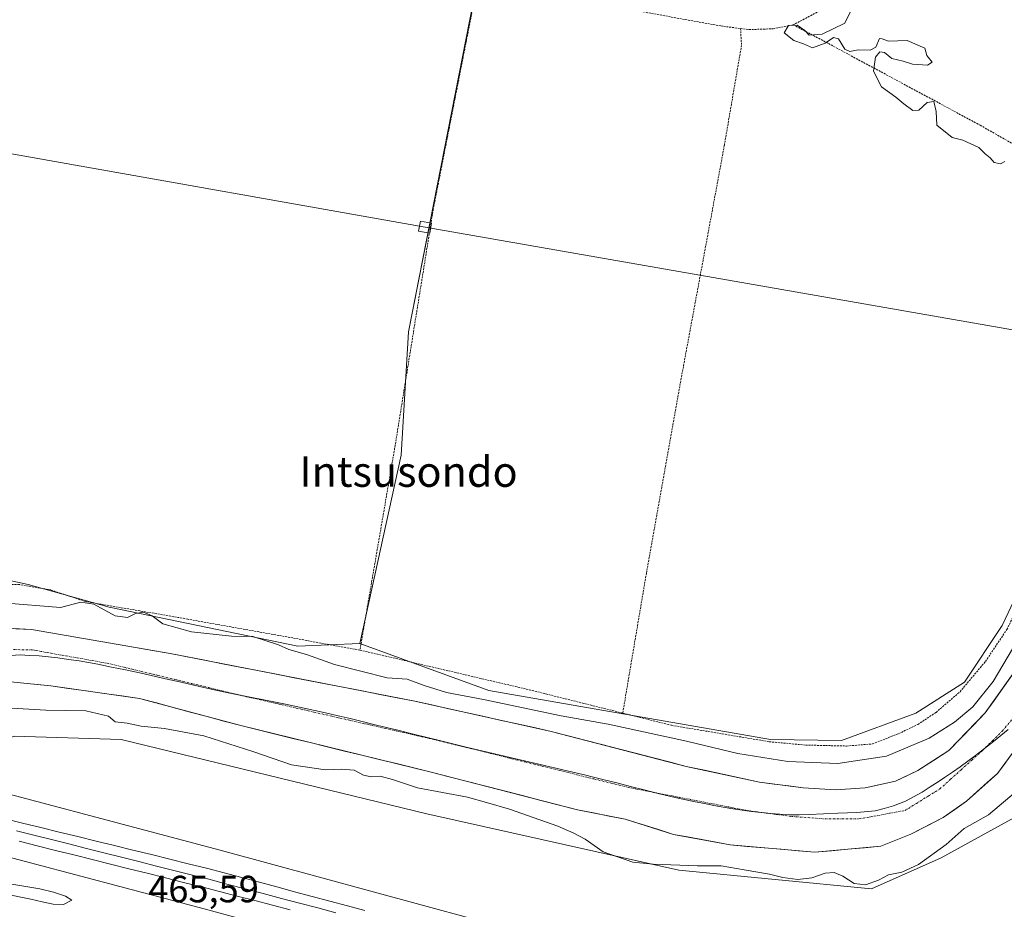
# Model space of a CAD drawing. Units: metres. Extents: x 579890 to 583320, y 4752031 to 4754384.
# Drawn here: x 582512 to 582771, y 4752768 to 4753002 of the extents above; entities that cross this region are included whole.
import ezdxf
from ezdxf.enums import TextEntityAlignment as Align

# ---------------------------------------------------------------- set-up
doc = ezdxf.new("R2010")
doc.units = ezdxf.units.M
doc.header["$MEASUREMENT"] = 0
doc.linetypes.add('TRAZO_Y_PUNTO', pattern=[1, 0.5, -0.25, 0, -0.25])
doc.linetypes.add('TRAZOS', pattern=[0.75, 0.5, -0.25])
for name, color, linetype, lineweight in [('Alambrada', 19, 'TRAZOS', 0), ('Arbolado forestal CxS', 92, 'Continuous', 0), ('Corriente natural Cxs', 5, 'Continuous', 13), ('Corriente natural eje', 5, 'TRAZO_Y_PUNTO', 0), ('Corriente natural superficial', 5, 'Continuous', 13), ('Cultivos herbáceos CxS', 92, 'Continuous', 0), ('Curva de nivel normal', 36, 'Continuous', 0), ('Ferrocarril', 144, 'Continuous', 13), ('Layer 0', 7, 'Continuous', 0), ('Municipio', 9, 'Continuous', 13), ('Municipio CxS', 142, 'Continuous', 0), ('Núcleo urbano CxS', 19, 'Continuous', 0), ('Prado CxS', 92, 'Continuous', 0), ('Rótulo de punto de cota en terreno', 19, 'Continuous', 0), ('Suelo desnudo CxS', 43, 'Continuous', 0), ('Tendido', 6, 'Continuous', 0), ('Texto cartográfico', 19, 'Continuous', 0), ('Torre de tendido Cxs', 19, 'Continuous', 0)]:
    doc.layers.add(name, color=color, linetype=linetype, lineweight=lineweight)
doc.styles.add('Arial', font='txt', dxfattribs={"height": 0.2})

# ---------------------------------------------------------------- blocks, each defined once
blk = doc.blocks.new('*U150')
at = {"layer": 'Prado CxS', "color": 92, "linetype": 'Continuous', "lineweight": 0}
blk.add_polyline3d([(582633.5935, 4753016.8807, 465.4545), (582614.5519, 4752920.1851, 465.3756), (582612.6871, 4752887.7357, 465.1853), (582601.8015, 4752838.0725, 466.978), (582585.4737, 4752837.3919, 464.1648), (582535.7417, 4752847.6597, 464.4187), (582514.4459, 4752853.6051, 465.4134), (582491.8471, 4752858.4991, 465.5277)], dxfattribs=at)
blk = doc.blocks.new('*U153')
at = {"layer": 'Núcleo urbano CxS', "color": 19, "linetype": 'Continuous', "lineweight": 0}
blk.add_polyline3d([(582486.85, 4752804.3, 466.75), (582564.96, 4752783.62, 468.13), (582685.01, 4752750.93, 468.32), (582772.13, 4752728.27, 468.41), (582779.45, 4752726.37, 468.52), (582816.89, 4752716.63, 469.86), (582818.78, 4752716.13, 470.12), (582850.92, 4752707.72, 469.06), (583004.31, 4752666.62, 470.41), (583191.59, 4752616.93, 472.73), (583191.63, 4752617.02, 472.71), (583194.85, 4752616.06, 472.62), (583230.77, 4752606.53, 472.76), (583291.67, 4752590.95, 472.36), (583311.99, 4752585.96, 472.28), (583312.15, 4752572.75, 473.18), (583312.15, 4752572.75, 473.18), (583291.57, 4752578.32, 473.39), (583022.89, 4752647.37, 471.83), (582766.68, 4752713.16, 467.54), (582680.94, 4752735.45, 466.62), (582680.85, 4752735.48, 466.63), (582560.78, 4752768.17, 466.58), (582482.43, 4752788.92, 464.56)], dxfattribs=at)
blk = doc.blocks.new('*U154')
at = {"layer": 'Prado CxS', "color": 92, "linetype": 'Continuous', "lineweight": 0}
for points in [[(583002.84, 4752687.04, 471.74), (582978.93, 4752708.21, 469.02), (582957.16, 4752732.7, 467.8), (582896.62, 4752834.73, 466.05), (582889.75, 4752836.94, 465.91), (582877.58, 4752840.85, 465.88), (582861.2, 4752836.6, 466.3), (582850.37, 4752824.53, 466.86), (582828.6, 4752780.99, 466.34), (582790.84, 4752743.18, 466.08), (582784.58, 4752731.68, 467.16), (582779.45, 4752726.37, 468.52), (582772.13, 4752728.27, 468.41), (582685.01, 4752750.93, 468.32), (582564.96, 4752783.62, 468.13), (582486.85, 4752804.3, 466.75)], [(582510.75, 4752813.66, 467.23), (582538.88, 4752812.78, 466.41), (582619.43, 4752793.18, 465.84), (582685.79, 4752778.33, 465.91), (582736.51, 4752773.44, 465.28), (582754.88, 4752781.6, 465.14), (582775.97, 4752793.17, 465.46), (582792.69, 4752822.64, 465.37), (582823.31, 4752883.29, 465.27), (582846.56, 4752914, 465.34), (582866.79, 4752926.26, 465.05), (582899.07, 4752941.17, 464.84), (582936.22, 4752980.91, 464.9), (583016.98, 4753121.46, 466.11), (583060.32, 4753192.75, 464.22), (583082.06, 4753263.41, 464.21), (583092.94, 4753319.12, 464.57)]]:
    blk.add_polyline3d(points, dxfattribs=at)
blk = doc.blocks.new('*U163')
at = {"layer": 'Arbolado forestal CxS', "color": 92, "linetype": 'Continuous', "lineweight": 0}
for points in [[(582491.8471, 4752858.4991, 465.5277), (582514.4459, 4752853.6051, 465.4134), (582535.7417, 4752847.6597, 464.4187), (582585.4737, 4752837.3919, 464.1648), (582601.8015, 4752838.0725, 466.978), (582635.7309, 4752825.6457, 464.8662), (582709.9417, 4752812.8001, 465.6178), (582728.5967, 4752812.5283, 466.1017), (582748.2337, 4752819.6961, 465.6248), (582761.0025, 4752827.8639, 465.6169), (582770.9131, 4752842.7793, 465.4514), (582790.2607, 4752883.6285, 464.9962), (582803.9881, 4752912.9869, 463.8677), (582817.7695, 4752935.9915, 463.7184), (582836.7127, 4752950.1439, 462.3418), (582868.9827, 4752966.3217, 461.8026), (582878.4479, 4752974.0337, 462.6533), (582945.0593, 4753061.0673, 464.5944), (582977.9049, 4753109.8681, 463.1837), (582987.1173, 4753121.1879, 463.0716), (583002.0909, 4753153.2103, 463.9434)], [(582775.7601, 4752832.8901, 462.2346), (582766.4801, 4752819.7701, 461.9779), (582756.8801, 4752809.8501, 461.9548), (582748.7601, 4752804.5801, 461.8813), (582742.8801, 4752801.7801, 462.1563), (582734.8401, 4752800.0201, 461.8987), (582727.1601, 4752799.5401, 461.9887), (582727.1601, 4752799.5401, 461.9887), (582718.5601, 4752800.0201, 461.9663), (582707.0401, 4752801.5401, 461.7532), (582687.6801, 4752805.7001, 461.8515), (582652.1601, 4752814.9001, 462.1542), (582616.2195, 4752822.8699, 462.6481), (582551.7789, 4752835.4371, 462.0921), (582515.2663, 4752841.7872, 462.009), (582496.4809, 4752842.5809, 462.106)], [(582509.7601, 4752827.9401, 463.9923), (582520.3601, 4752826.9001, 463.8959), (582543.7601, 4752823.6201, 463.9453), (582570.4401, 4752816.4201, 463.6873), (582620.5201, 4752804.1801, 464.1865), (582659.0801, 4752794.2601, 462.3993), (582671.6401, 4752791.7801, 462.1605), (582684.3601, 4752787.7801, 462.0703), (582699.3201, 4752784.9801, 463.6414), (582721.6401, 4752783.0601, 463.5731), (582739.0001, 4752784.6601, 463.5822), (582746.9201, 4752787.8601, 463.4375), (582755.4001, 4752792.1801, 464.4141), (582761.5601, 4752796.4901, 463.9716), (582769.6801, 4752803.8501, 464.0019), (582776.4801, 4752813.0501, 462.7651)], [(583092.9365, 4753319.1173, 464.5692), (583082.0645, 4753263.4073, 464.208), (583060.3221, 4753192.7495, 464.2173), (583016.9833, 4753121.4553, 466.1132), (582936.2179, 4752980.9077, 464.8953), (582899.0671, 4752941.1699, 464.8444), (582866.7861, 4752926.2625, 465.0498), (582846.5559, 4752914.0049, 465.3439), (582823.3085, 4752883.2899, 465.2742), (582792.6923, 4752822.6363, 465.3659), (582775.9693, 4752793.1659, 465.4565), (582754.8791, 4752781.6013, 465.1435), (582736.5089, 4752773.4371, 465.2805), (582736.5089, 4752773.4371, 465.2805), (582685.7947, 4752778.3267, 465.9085), (582619.4333, 4752793.1849, 465.8412), (582538.8809, 4752812.7811, 466.4062), (582510.7483, 4752813.6605, 467.2275)]]:
    blk.add_polyline3d(points, dxfattribs=at)

msp = doc.modelspace()

# ---------------------------------------------------------------- linework, layer by layer
at = {"layer": 'Alambrada', "color": 19, "linetype": 'TRAZOS', "lineweight": 0}
for points in [[(582916.39, 4753150.4, 464.48), (582913.15, 4753148, 464.49), (582907.67, 4753142.89, 464.59), (582859.39, 4753104.49, 464.76), (582802.52, 4753062.49, 465.12), (582746.03, 4753020.17, 465.06), (582727.51, 4753007.21, 465.14), (582715.96, 4753001.13, 465.11)], [(582632.87, 4753012.4, 465.48), (582621.12, 4752952.58, 465.43), (582611.07, 4752890.25, 465.43), (582601.8, 4752836.34, 466.66)], [(582632.87, 4753012.4, 465.48), (582696.83, 4753000.81, 465.25), (582702.05, 4753000.14, 465.22)], [(582702.05, 4753000.14, 465.22), (582702.28, 4752995.69, 465.2), (582697.76, 4752969.29, 465.37), (582686.83, 4752910.25, 465.22), (582677.23, 4752856.57, 465.4), (582671, 4752819.72, 465.68)], [(582702.05, 4753000.14, 465.22), (582704.23, 4752999.84, 465.25), (582710.6, 4753000.08, 465.18), (582715.96, 4753001.13, 465.11)], [(582715.96, 4753001.13, 465.11), (582765.15, 4752974.65, 464.62), (582802.64, 4752953.21, 464.35), (582819.19, 4752942.22, 465.55)], [(582671, 4752819.72, 465.68), (582683.92, 4752816.5, 465.37), (582709.63, 4752812.18, 465.13), (582719.19, 4752811.3, 465.34), (582729.95, 4752811.05, 465.57), (582736.76, 4752811.61, 465.71), (582743.71, 4752814.33, 465.76), (582748.71, 4752816.73, 465.59), (582753.51, 4752819.92, 465.73), (582759.83, 4752825.36, 465.83), (582766.55, 4752833.36, 465.8), (582772.16, 4752841.76, 465.51), (582782.23, 4752862, 465.34), (582791.12, 4752882.65, 465.72), (582794.8, 4752892.09, 465.5), (582802.44, 4752913.36, 465.17), (582808.96, 4752927.92, 465.57), (582812.64, 4752934.89, 465.52), (582817.07, 4752940.32, 465.68), (582819.19, 4752942.22, 465.55)], [(582601.8, 4752836.34, 466.66), (582556.44, 4752844.5, 465.94), (582529.47, 4752849.14, 465.04), (582520.39, 4752852.18, 465.42), (582512.07, 4752853.62, 465.49), (582507.51, 4752853.62, 465.44), (582500.96, 4752854.65, 465.5), (582494.55, 4752854.65, 465.44)], [(582601.8, 4752836.34, 466.66), (582647.15, 4752825.69, 466.52), (582671, 4752819.72, 465.68)]]:
    msp.add_polyline3d(points, dxfattribs=at)
at = {"layer": 'Arbolado forestal CxS', "color": 92, "linetype": 'Continuous', "lineweight": 0}
for points in [[(583092.94, 4753319.12, 464.57), (583082.06, 4753263.41, 464.21), (583060.32, 4753192.75, 464.22), (583016.98, 4753121.46, 466.11), (582936.22, 4752980.91, 464.9), (582899.07, 4752941.17, 464.84), (582866.79, 4752926.26, 465.05), (582846.56, 4752914, 465.34), (582823.31, 4752883.29, 465.27), (582792.69, 4752822.64, 465.37), (582775.97, 4752793.17, 465.46), (582754.88, 4752781.6, 465.14), (582736.51, 4752773.44, 465.28), (582685.79, 4752778.33, 465.91), (582619.43, 4752793.18, 465.84), (582538.88, 4752812.78, 466.41), (582510.75, 4752813.66, 467.23), (582487.01, 4752804.87, 466.82), (582486.85, 4752804.3, 466.75)], [(582601.8, 4752838.07, 466.98), (582635.73, 4752825.65, 464.87), (582709.94, 4752812.8, 465.62), (582728.6, 4752812.53, 466.1), (582748.23, 4752819.7, 465.62), (582761, 4752827.86, 465.62), (582770.91, 4752842.78, 465.45), (582790.26, 4752883.63, 465), (582803.99, 4752912.99, 463.87), (582817.77, 4752935.99, 463.72), (582836.71, 4752950.14, 462.34), (582868.98, 4752966.32, 461.8), (582878.45, 4752974.03, 462.65), (582945.06, 4753061.07, 464.59), (582977.9, 4753109.87, 463.18)], [(582491.85, 4752858.5, 465.53), (582514.45, 4752853.61, 465.41), (582535.74, 4752847.66, 464.42), (582585.47, 4752837.39, 464.16), (582601.8, 4752838.07, 466.98)], [(582775.76, 4752832.89, 462.23), (582766.48, 4752819.77, 461.98), (582756.88, 4752809.85, 461.95), (582748.76, 4752804.58, 461.88), (582742.88, 4752801.78, 462.16), (582734.84, 4752800.02, 461.9), (582727.16, 4752799.54, 461.99), (582718.56, 4752800.02, 461.97), (582707.04, 4752801.54, 461.75), (582687.68, 4752805.7, 461.85), (582652.16, 4752814.9, 462.15), (582616.22, 4752822.87, 462.65), (582551.78, 4752835.44, 462.09), (582515.27, 4752841.79, 462.01), (582496.48, 4752842.58, 462.11)], [(582776.48, 4752813.05, 462.77), (582769.68, 4752803.85, 464), (582761.56, 4752796.49, 463.97), (582755.4, 4752792.18, 464.41), (582746.92, 4752787.86, 463.44), (582739, 4752784.66, 463.58), (582721.64, 4752783.06, 463.57), (582699.32, 4752784.98, 463.64), (582684.36, 4752787.78, 462.07), (582671.64, 4752791.78, 462.16), (582659.08, 4752794.26, 462.4), (582620.52, 4752804.18, 464.19), (582570.44, 4752816.42, 463.69), (582543.76, 4752823.62, 463.95), (582520.36, 4752826.9, 463.9), (582509.76, 4752827.94, 463.99)]]:
    msp.add_polyline3d(points, dxfattribs=at)
at = {"layer": 'Corriente natural Cxs', "color": 5, "linetype": 'Continuous', "lineweight": 13}
for points in [[(582510.57, 4752841.99, 462.26), (582515.27, 4752841.79, 462.45), (582519.83, 4752840.99, 462.41), (582524.39, 4752840.2, 462.24), (582528.96, 4752839.41, 462.22), (582533.52, 4752838.61, 462.2), (582538.09, 4752837.82, 462.21), (582542.65, 4752837.02, 462.21), (582547.21, 4752836.23, 462.15), (582551.78, 4752835.44, 462.25), (582556.38, 4752834.54, 462.23), (582560.98, 4752833.64, 462.14), (582565.59, 4752832.74, 462.2), (582570.19, 4752831.85, 462.24), (582574.79, 4752830.95, 462.22), (582579.4, 4752830.05, 462.33), (582584, 4752829.15, 462.44), (582588.6, 4752828.26, 462.37), (582593.2, 4752827.36, 462.29), (582597.81, 4752826.46, 462.28), (582602.41, 4752825.56, 462.48), (582607.01, 4752824.67, 462.58), (582611.62, 4752823.77, 462.46), (582616.22, 4752822.87, 462.41), (582620.71, 4752821.87, 462.68), (582625.2, 4752820.88, 463.06), (582629.7, 4752819.88, 463.23), (582634.19, 4752818.88, 463.08), (582638.68, 4752817.89, 462.94), (582643.17, 4752816.89, 463.02), (582647.67, 4752815.9, 462.94), (582652.16, 4752814.9, 462.5), (582656.6, 4752813.75, 462.74), (582661.04, 4752812.6, 462.52), (582665.48, 4752811.45, 462.3), (582669.92, 4752810.3, 462.09), (582674.36, 4752809.15, 461.88), (582678.8, 4752808, 461.69), (582683.24, 4752806.85, 461.85), (582687.68, 4752805.7, 462.04), (582692.52, 4752804.66, 461.97), (582697.36, 4752803.62, 461.74), (582702.2, 4752802.58, 461.7), (582707.04, 4752801.54, 461.89), (582710.88, 4752801.03, 462.2), (582714.72, 4752800.53, 462.26), (582718.56, 4752800.02, 462.25), (582722.86, 4752799.78, 462.3), (582727.16, 4752799.54, 462.34), (582731, 4752799.78, 462.3), (582734.84, 4752800.02, 462.07), (582738.86, 4752800.9, 462.22), (582742.88, 4752801.78, 462.34), (582745.82, 4752803.18, 462.22), (582748.76, 4752804.58, 462.08), (582752.82, 4752807.22, 461.73), (582756.88, 4752809.85, 462.43), (582760.08, 4752813.16, 462.63), (582763.28, 4752816.46, 462.94), (582766.48, 4752819.77, 462.45), (582768.8, 4752823.05, 463.04), (582771.12, 4752826.33, 462.83), (582773.44, 4752829.61, 462.98)], [(582771.95, 4752806.92, 463), (582769.68, 4752803.85, 463.12), (582766.97, 4752801.4, 462.86), (582764.27, 4752798.94, 462.61), (582761.56, 4752796.49, 462.5), (582758.48, 4752794.34, 462.61), (582755.4, 4752792.18, 462.85), (582751.16, 4752790.02, 462.67), (582746.92, 4752787.86, 462.16), (582742.96, 4752786.26, 462.33), (582739, 4752784.66, 462.26), (582734.66, 4752784.26, 461.94), (582730.32, 4752783.86, 461.84), (582725.98, 4752783.46, 461.74), (582721.64, 4752783.06, 461.5), (582717.18, 4752783.44, 461.47), (582712.71, 4752783.83, 461.56), (582708.25, 4752784.21, 461.96), (582703.78, 4752784.6, 462.2), (582699.32, 4752784.98, 462.25), (582695.58, 4752785.68, 462.17), (582691.84, 4752786.38, 461.98), (582688.1, 4752787.08, 461.93), (582684.36, 4752787.78, 461.88), (582680.12, 4752789.11, 461.78), (582675.88, 4752790.45, 461.76), (582671.64, 4752791.78, 461.79), (582667.45, 4752792.61, 461.77), (582663.27, 4752793.43, 461.7), (582659.08, 4752794.26, 461.78), (582654.26, 4752795.5, 462.08), (582649.44, 4752796.74, 462.23), (582644.62, 4752797.98, 462.2), (582639.8, 4752799.22, 462.56), (582634.98, 4752800.46, 462.83), (582630.16, 4752801.7, 462.79), (582625.34, 4752802.94, 462.86), (582620.52, 4752804.18, 462.54), (582615.97, 4752805.29, 462.56), (582611.41, 4752806.41, 463.26), (582606.86, 4752807.52, 463.42), (582602.31, 4752808.63, 463.34), (582597.76, 4752809.74, 463.09), (582593.2, 4752810.86, 462.88), (582588.65, 4752811.97, 462.4), (582584.1, 4752813.08, 462.14), (582579.55, 4752814.19, 462.27), (582574.99, 4752815.31, 462.57), (582570.44, 4752816.42, 462.84), (582565.99, 4752817.62, 463.29), (582561.55, 4752818.82, 462.74), (582557.1, 4752820.02, 462.3), (582552.65, 4752821.22, 462.87), (582548.21, 4752822.42, 462.59), (582543.76, 4752823.62, 462.43), (582539.08, 4752824.28, 462.61), (582534.4, 4752824.93, 462.69), (582529.72, 4752825.59, 462.85), (582525.04, 4752826.24, 462.84), (582520.36, 4752826.9, 462.85), (582516.83, 4752827.25, 462.87), (582513.29, 4752827.59, 462.55), (582509.76, 4752827.94, 462.35)]]:
    msp.add_polyline3d(points, dxfattribs=at)
at = {"layer": 'Corriente natural eje', "color": 5, "linetype": 'TRAZO_Y_PUNTO', "lineweight": 0}
msp.add_polyline3d([(582510.6, 4752836.47, 462.04), (582515.48, 4752836.39, 462.03), (582519.44, 4752835.69, 462.02), (582523.39, 4752834.98, 462.01), (582527.35, 4752834.28, 462.01), (582531.3, 4752833.57, 461.99), (582535.26, 4752832.87, 461.99), (582539.71, 4752831.8, 461.98), (582544.16, 4752830.73, 461.98), (582548.61, 4752829.66, 461.97), (582553.06, 4752828.59, 461.95), (582557.51, 4752827.51, 461.98), (582561.96, 4752826.44, 462.02), (582566.41, 4752825.37, 462.12), (582570.86, 4752824.3, 462.03), (582575.57, 4752823.22, 461.99), (582580.27, 4752822.15, 461.97), (582584.98, 4752821.07, 461.92), (582589.68, 4752819.99, 461.9), (582594.39, 4752818.92, 461.92), (582599.09, 4752817.84, 462.03), (582603.8, 4752816.77, 462), (582608.5, 4752815.69, 461.89), (582613.21, 4752814.61, 461.95), (582617.91, 4752813.54, 461.92), (582622.62, 4752812.46, 462.02), (582627.15, 4752811.34, 461.98), (582631.69, 4752810.22, 461.93), (582636.22, 4752809.1, 461.88), (582640.76, 4752807.98, 461.78), (582645.29, 4752806.86, 461.69), (582649.83, 4752805.74, 461.62), (582654.36, 4752804.62, 461.57), (582658.9, 4752803.5, 461.52), (582663.43, 4752802.38, 461.52), (582667.97, 4752801.26, 461.5), (582672.5, 4752800.14, 461.5), (582676.97, 4752799.27, 461.5), (582681.44, 4752798.4, 461.58), (582685.91, 4752797.53, 461.69), (582690.37, 4752796.66, 461.73), (582694.84, 4752795.79, 461.74), (582699.31, 4752794.92, 461.72), (582703.78, 4752794.05, 461.68), (582707.66, 4752793.54, 461.62), (582711.54, 4752793.02, 461.54), (582715.42, 4752792.51, 461.48), (582719.82, 4752792.18, 461.65), (582724.21, 4752791.85, 461.74), (582728.72, 4752791.85, 461.66), (582733.22, 4752791.85, 461.57), (582737.25, 4752792.58, 461.64), (582741.28, 4752793.32, 461.86), (582745.31, 4752794.05, 461.98), (582748.39, 4752795.95, 461.99), (582751.46, 4752797.86, 461.69), (582754.54, 4752799.76, 461.8), (582757.34, 4752802.29, 461.86), (582760.14, 4752804.82, 462.06), (582762.94, 4752807.35, 462.37), (582765.74, 4752809.88, 462.36), (582768.36, 4752812.46, 462.15), (582770.98, 4752815.03, 461.99), (582773.45, 4752817.95, 461.95)], dxfattribs=at)
at = {"layer": 'Corriente natural superficial', "color": 5, "linetype": 'Continuous', "lineweight": 13}
for points in [[(582510.57, 4752841.99, 462.26), (582515.27, 4752841.79, 462.45), (582519.83, 4752840.99, 462.41), (582524.39, 4752840.2, 462.24), (582528.96, 4752839.41, 462.22), (582533.52, 4752838.61, 462.2), (582538.09, 4752837.82, 462.21), (582542.65, 4752837.02, 462.21), (582547.21, 4752836.23, 462.15), (582551.78, 4752835.44, 462.25), (582556.38, 4752834.54, 462.23), (582560.98, 4752833.64, 462.14), (582565.59, 4752832.74, 462.2), (582570.19, 4752831.85, 462.24), (582574.79, 4752830.95, 462.22), (582579.4, 4752830.05, 462.33), (582584, 4752829.15, 462.44), (582588.6, 4752828.26, 462.37), (582593.2, 4752827.36, 462.29), (582597.81, 4752826.46, 462.28), (582602.41, 4752825.56, 462.48), (582607.01, 4752824.67, 462.58), (582611.62, 4752823.77, 462.46), (582616.22, 4752822.87, 462.41), (582620.71, 4752821.87, 462.68), (582625.2, 4752820.88, 463.06), (582629.7, 4752819.88, 463.23), (582634.19, 4752818.88, 463.08), (582638.68, 4752817.89, 462.94), (582643.17, 4752816.89, 463.02), (582647.67, 4752815.9, 462.94), (582652.16, 4752814.9, 462.5), (582656.6, 4752813.75, 462.74), (582661.04, 4752812.6, 462.52), (582665.48, 4752811.45, 462.3), (582669.92, 4752810.3, 462.09), (582674.36, 4752809.15, 461.88), (582678.8, 4752808, 461.69), (582683.24, 4752806.85, 461.85), (582687.68, 4752805.7, 462.04), (582692.52, 4752804.66, 461.97), (582697.36, 4752803.62, 461.74), (582702.2, 4752802.58, 461.7), (582707.04, 4752801.54, 461.89), (582710.88, 4752801.03, 462.2), (582714.72, 4752800.53, 462.26), (582718.56, 4752800.02, 462.25), (582722.86, 4752799.78, 462.3), (582727.16, 4752799.54, 462.34), (582731, 4752799.78, 462.3), (582734.84, 4752800.02, 462.07), (582738.86, 4752800.9, 462.22), (582742.88, 4752801.78, 462.34), (582745.82, 4752803.18, 462.22), (582748.76, 4752804.58, 462.08), (582752.82, 4752807.22, 461.73), (582756.88, 4752809.85, 462.43), (582760.08, 4752813.16, 462.63), (582763.28, 4752816.46, 462.94), (582766.48, 4752819.77, 462.45), (582768.8, 4752823.05, 463.04), (582771.12, 4752826.33, 462.83), (582773.44, 4752829.61, 462.98)], [(582771.95, 4752806.92, 463), (582769.68, 4752803.85, 463.12), (582766.97, 4752801.4, 462.86), (582764.27, 4752798.94, 462.61), (582761.56, 4752796.49, 462.5), (582758.48, 4752794.34, 462.61), (582755.4, 4752792.18, 462.85), (582751.16, 4752790.02, 462.67), (582746.92, 4752787.86, 462.16), (582742.96, 4752786.26, 462.33), (582739, 4752784.66, 462.26), (582734.66, 4752784.26, 461.94), (582730.32, 4752783.86, 461.84), (582725.98, 4752783.46, 461.74), (582721.64, 4752783.06, 461.5), (582717.18, 4752783.44, 461.47), (582712.71, 4752783.83, 461.56), (582708.25, 4752784.21, 461.96), (582703.78, 4752784.6, 462.2), (582699.32, 4752784.98, 462.25), (582695.58, 4752785.68, 462.17), (582691.84, 4752786.38, 461.98), (582688.1, 4752787.08, 461.93), (582684.36, 4752787.78, 461.88), (582680.12, 4752789.11, 461.78), (582675.88, 4752790.45, 461.76), (582671.64, 4752791.78, 461.79), (582667.45, 4752792.61, 461.77), (582663.27, 4752793.43, 461.7), (582659.08, 4752794.26, 461.78), (582654.26, 4752795.5, 462.08), (582649.44, 4752796.74, 462.23), (582644.62, 4752797.98, 462.2), (582639.8, 4752799.22, 462.56), (582634.98, 4752800.46, 462.83), (582630.16, 4752801.7, 462.79), (582625.34, 4752802.94, 462.86), (582620.52, 4752804.18, 462.54), (582615.97, 4752805.29, 462.56), (582611.41, 4752806.41, 463.26), (582606.86, 4752807.52, 463.42), (582602.31, 4752808.63, 463.34), (582597.76, 4752809.74, 463.09), (582593.2, 4752810.86, 462.88), (582588.65, 4752811.97, 462.4), (582584.1, 4752813.08, 462.14), (582579.55, 4752814.19, 462.27), (582574.99, 4752815.31, 462.57), (582570.44, 4752816.42, 462.84), (582565.99, 4752817.62, 463.29), (582561.55, 4752818.82, 462.74), (582557.1, 4752820.02, 462.3), (582552.65, 4752821.22, 462.87), (582548.21, 4752822.42, 462.59), (582543.76, 4752823.62, 462.43), (582539.08, 4752824.28, 462.61), (582534.4, 4752824.93, 462.69), (582529.72, 4752825.59, 462.85), (582525.04, 4752826.24, 462.84), (582520.36, 4752826.9, 462.85), (582516.83, 4752827.25, 462.87), (582513.29, 4752827.59, 462.55), (582509.76, 4752827.94, 462.35)]]:
    msp.add_polyline3d(points, dxfattribs=at)
at = {"layer": 'Cultivos herbáceos CxS', "color": 92, "linetype": 'Continuous', "lineweight": 0}
for points in [[(582728.6, 4752812.53, 466.1), (582709.94, 4752812.8, 465.62), (582635.73, 4752825.65, 464.87), (582601.8, 4752838.07, 466.98), (582612.69, 4752887.74, 465.19), (582614.55, 4752920.19, 465.38), (582633.59, 4753016.88, 465.45), (582714.23, 4753004.97, 465.06), (582796.29, 4753061.83, 465.01), (582855.7, 4753106.66, 464.8), (582858.85, 4753109.87, 464.83), (582915.12, 4753153.41, 464.56), (582977.9, 4753109.87, 463.18), (582945.06, 4753061.07, 464.59), (582878.45, 4752974.03, 462.65), (582868.98, 4752966.32, 461.8), (582836.71, 4752950.14, 462.34), (582817.77, 4752935.99, 463.72), (582803.99, 4752912.99, 463.87), (582790.26, 4752883.63, 465), (582770.91, 4752842.78, 465.45), (582761, 4752827.86, 465.62), (582748.23, 4752819.7, 465.62), (582728.6, 4752812.53, 466.1)], [(582666.21, 4752673.58, 467.1), (582595.47, 4752677.08, 466.4), (582536.95, 4752688.43, 466.24), (582450.01, 4752699.38, 468.03), (582435.48, 4752700.81, 462.7), (582451.76, 4752744.34, 462.91), (582463.36, 4752778.02, 463.57), (582465.64, 4752783.46, 463.86), (582469.49, 4752791.25, 463.01), (582470.27, 4752792.14, 462.81), (582471.29, 4752791.87, 462.97), (582482.43, 4752788.92, 464.56), (582560.78, 4752768.17, 466.58), (582680.85, 4752735.48, 466.63), (582680.94, 4752735.45, 466.62), (582766.68, 4752713.16, 467.54), (582746.79, 4752692.57, 466.32), (582666.21, 4752673.58, 467.1)]]:
    msp.add_polyline3d(points, close=True, dxfattribs=at)
for points in [[(582601.8, 4752838.07, 466.98), (582635.73, 4752825.65, 464.87), (582709.94, 4752812.8, 465.62), (582728.6, 4752812.53, 466.1), (582748.23, 4752819.7, 465.62), (582761, 4752827.86, 465.62), (582770.91, 4752842.78, 465.45), (582790.26, 4752883.63, 465), (582803.99, 4752912.99, 463.87), (582817.77, 4752935.99, 463.72), (582836.71, 4752950.14, 462.34), (582868.98, 4752966.32, 461.8), (582878.45, 4752974.03, 462.65), (582945.06, 4753061.07, 464.59), (582977.9, 4753109.87, 463.18)], [(582858.85, 4753109.87, 464.83), (582855.7, 4753106.66, 464.8), (582796.29, 4753061.83, 465.01), (582714.23, 4753004.97, 465.06), (582633.59, 4753016.88, 465.45), (582614.55, 4752920.19, 465.38), (582612.69, 4752887.74, 465.19), (582601.8, 4752838.07, 466.98)], [(582470.27, 4752792.14, 462.81), (582471.29, 4752791.87, 462.97), (582482.43, 4752788.92, 464.56), (582560.78, 4752768.17, 466.58), (582680.85, 4752735.48, 466.63), (582680.94, 4752735.45, 466.62), (582766.68, 4752713.16, 467.54)]]:
    msp.add_polyline3d(points, dxfattribs=at)
at = {"layer": 'Curva de nivel normal', "color": 36, "linetype": 'Continuous', "lineweight": 0}
for points in [[(582771.6, 4752965.1, 465), (582770.52, 4752964.52, 465), (582768.87, 4752964.87, 465), (582767.78, 4752966.07, 465), (582766.44, 4752967.08, 465), (582764.83, 4752968.74, 465), (582760.61, 4752970.72, 465), (582757.74, 4752971.42, 465), (582753.69, 4752974.71, 465), (582753.57, 4752978.26, 465), (582752.98, 4752980.9, 465), (582751.15, 4752980.62, 465), (582748.96, 4752978.62, 465), (582747.44, 4752978.53, 465), (582745.02, 4752980.26, 465), (582742.96, 4752982.08, 465), (582739.14, 4752984.73, 465), (582737.07, 4752988.91, 465), (582737.59, 4752992.55, 465), (582738.69, 4752994.01, 465), (582739.95, 4752993.84, 465), (582741.9, 4752992.25, 465), (582744.89, 4752991.5, 465), (582747.32, 4752990.74, 465), (582751.3, 4752990.51, 465), (582752.53, 4752991.24, 465), (582751.13, 4752993.07, 465), (582750.53, 4752994.95, 465), (582745.9, 4752996.94, 465), (582741.02, 4752996.77, 465), (582739.33, 4752997.45, 465), (582738.67, 4752997.54, 465), (582737.7, 4752995.22, 465), (582736.2, 4752994.43, 465), (582733, 4752994.51, 465), (582730.84, 4752994.05, 465), (582729.5, 4752994.66, 465), (582727.84, 4752997.38, 465), (582726.5, 4752997.81, 465), (582724.34, 4752996.26, 465), (582721, 4752995.09, 465), (582718.6, 4752996.14, 465), (582716.03, 4752996.96, 465), (582713.54, 4752999.01, 465), (582714.7, 4753000.97, 465), (582716.94, 4753001.02, 465), (582718.94, 4752999.62, 465), (582720.13, 4752998.35, 465), (582723.51, 4752998.67, 465), (582729.54, 4753001.56, 465), (582731.88, 4753006.35, 465)], [(582507.78, 4752848.8, 465), (582522.93, 4752847.6, 465), (582528.3, 4752848.98, 465), (582531.75, 4752848.44, 465), (582537.37, 4752845.35, 465), (582540.59, 4752844.96, 465), (582542.67, 4752845.96, 465), (582544.77, 4752846.31, 465), (582547.1, 4752845.37, 465), (582549.91, 4752843.26, 465), (582557.48, 4752841.18, 465), (582567.98, 4752840, 465), (582573.62, 4752839.92, 465), (582580.34, 4752837.76, 465), (582583.11, 4752836.45, 465), (582587.76, 4752835.21, 465), (582595.11, 4752832.54, 465), (582609, 4752829.04, 465), (582614.26, 4752828.64, 465), (582618.68, 4752827.01, 465), (582624.59, 4752825.18, 465), (582634.34, 4752823.29, 465), (582654.79, 4752818.97, 465), (582667.16, 4752816.8, 465), (582687.78, 4752812.34, 465), (582701.3, 4752809.07, 465), (582714.49, 4752806.99, 465), (582727.66, 4752806.42, 465), (582740.5, 4752808.4, 465), (582751.67, 4752813.15, 465), (582758.4, 4752817.36, 465), (582763.18, 4752821.42, 465), (582768.59, 4752828.02, 465), (582775.07, 4752839.02, 465)], [(582779.75, 4752803.39, 465), (582767.36, 4752792.91, 465), (582760.91, 4752789.29, 465), (582756.15, 4752785.09, 465), (582748.92, 4752779.86, 465), (582744.55, 4752777.83, 465), (582741, 4752777.09, 465), (582738.34, 4752775.72, 465), (582734.91, 4752774.43, 465), (582731.96, 4752774.82, 465), (582728.95, 4752776.76, 465), (582726.68, 4752777.68, 465), (582724.34, 4752777.53, 465), (582720.79, 4752776.33, 465), (582717.16, 4752775.92, 465), (582713.13, 4752776.44, 465), (582709.67, 4752777.32, 465), (582703, 4752778.4, 465), (582696.9, 4752779.51, 465), (582690.67, 4752779.46, 465), (582679, 4752779.91, 465), (582673.71, 4752780.42, 465), (582665.88, 4752783.18, 465), (582661.12, 4752786.53, 465), (582658.1, 4752788.06, 465), (582653.88, 4752789.9, 465), (582641.2, 4752794.41, 465), (582635.09, 4752796.2, 465), (582630.16, 4752797.54, 465), (582616.96, 4752800.01, 465), (582610.4, 4752802.26, 465), (582607.1, 4752803.08, 465), (582604.73, 4752802.9, 465), (582602.73, 4752803.36, 465), (582600.31, 4752804.67, 465), (582596.9, 4752804.96, 465), (582592.74, 4752804.76, 465), (582583.74, 4752806.09, 465), (582573.81, 4752809.49, 465), (582560.71, 4752813.72, 465), (582550.35, 4752815.7, 465), (582544.16, 4752816.25, 465), (582540.5, 4752817.12, 465), (582537.31, 4752817.42, 465), (582535.58, 4752818.96, 465), (582529.65, 4752820.32, 465), (582519.09, 4752820.54, 465), (582510.13, 4752821.02, 465)], [(582509.1, 4752774.82, 465), (582517.5, 4752773.38, 465), (582521.11, 4752772.51, 465), (582524.27, 4752771.46, 465), (582525.94, 4752770.41, 465), (582523.69, 4752769.26, 465), (582521.01, 4752769.41, 465), (582518.09, 4752769.97, 465), (582515.09, 4752770.68, 465), (582502.5, 4752773.28, 465)]]:
    msp.add_polyline3d(points, dxfattribs=at)
at = {"layer": 'Ferrocarril', "color": 144, "linetype": 'Continuous', "lineweight": 13}
msp.add_polyline3d([(582511.35, 4752788.73, 469.46), (582515.95, 4752787.57, 469.48), (582520.55, 4752786.41, 469.35), (582525.16, 4752785.24, 469.16), (582529.76, 4752784.08, 469.35), (582534.37, 4752782.92, 469.49), (582538.97, 4752781.76, 469.26), (582543.57, 4752780.59, 469.04), (582548.18, 4752779.43, 469.18), (582552.78, 4752778.27, 469.56), (582557.39, 4752777.11, 469.35), (582561.99, 4752775.95, 469.19), (582566.78, 4752774.69, 469.19), (582571.56, 4752773.43, 469.62), (582576.35, 4752772.17, 469.2), (582581.13, 4752770.91, 469.01), (582585.92, 4752769.65, 469.27), (582590.7, 4752768.39, 469.62), (582595.49, 4752767.13, 469.31)], dxfattribs=at)
at = {"layer": 'Layer 0', "linetype": 'Continuous', "lineweight": 0}
for points in [[(582508.07, 4752791.92, 469.16), (582512.92, 4752790.73, 469.02), (582517.77, 4752789.54, 469.2), (582522.62, 4752788.36, 469.41), (582527.46, 4752787.17, 468.98), (582532.31, 4752785.99, 468.92), (582537.16, 4752784.8, 468.97), (582542.01, 4752783.61, 469.09), (582546.86, 4752782.43, 468.74), (582551.71, 4752781.24, 468.78), (582556.56, 4752780.05, 469.01), (582561.41, 4752778.87, 469.28), (582566.05, 4752777.63, 468.85), (582570.68, 4752776.39, 468.69), (582575.31, 4752775.15, 468.84), (582579.95, 4752773.91, 468.97), (582584.58, 4752772.67, 468.82), (582589.22, 4752771.43, 468.8), (582593.85, 4752770.19, 468.97), (582598.49, 4752768.95, 469.1), (582603.12, 4752767.71, 468.84)], [(582508.07, 4752791.92, 469.16), (582512.92, 4752790.73, 469.02), (582517.77, 4752789.54, 469.2), (582522.62, 4752788.36, 469.41), (582527.46, 4752787.17, 468.98), (582532.31, 4752785.99, 468.92), (582537.16, 4752784.8, 468.97), (582542.01, 4752783.61, 469.09), (582546.86, 4752782.43, 468.74), (582551.71, 4752781.24, 468.78), (582556.56, 4752780.05, 469.01), (582561.41, 4752778.87, 469.28), (582566.05, 4752777.63, 468.85), (582570.68, 4752776.39, 468.69), (582575.31, 4752775.15, 468.84), (582579.95, 4752773.91, 468.97), (582584.58, 4752772.67, 468.82), (582589.22, 4752771.43, 468.8), (582593.85, 4752770.19, 468.97), (582598.49, 4752768.95, 469.1), (582603.12, 4752767.71, 468.84)], [(582508.07, 4752791.92, 469.16), (582512.92, 4752790.73, 469.02), (582517.77, 4752789.54, 469.2), (582522.62, 4752788.36, 469.41), (582527.46, 4752787.17, 468.98), (582532.31, 4752785.99, 468.92), (582537.16, 4752784.8, 468.97), (582542.01, 4752783.61, 469.09), (582546.86, 4752782.43, 468.74), (582551.71, 4752781.24, 468.78), (582556.56, 4752780.05, 469.01), (582561.41, 4752778.87, 469.28), (582566.05, 4752777.63, 468.85), (582570.68, 4752776.39, 468.69), (582575.31, 4752775.15, 468.84), (582579.95, 4752773.91, 468.97), (582584.58, 4752772.67, 468.82), (582589.22, 4752771.43, 468.8), (582593.85, 4752770.19, 468.97), (582598.49, 4752768.95, 469.1), (582603.12, 4752767.71, 468.84)], [(582583.42, 4752767.9, 469.09), (582578.77, 4752769.1, 468.93), (582574.12, 4752770.31, 469), (582569.48, 4752771.51, 469.12), (582564.83, 4752772.71, 469.11), (582560.19, 4752773.91, 468.99), (582555.37, 4752775.11, 469.05), (582550.55, 4752776.32, 469.2), (582545.73, 4752777.53, 469.05), (582540.91, 4752778.73, 469.02), (582536.1, 4752779.94, 469.16), (582531.28, 4752781.15, 469.05), (582526.46, 4752782.36, 468.97), (582521.64, 4752783.56, 469.1), (582516.82, 4752784.77, 469.07), (582512.01, 4752785.98, 469.22)], [(582512.01, 4752785.98, 469.22), (582516.82, 4752784.77, 469.07), (582521.64, 4752783.56, 469.1), (582526.46, 4752782.36, 468.97), (582531.28, 4752781.15, 469.05), (582536.1, 4752779.94, 469.16), (582540.91, 4752778.73, 469.02), (582545.73, 4752777.53, 469.05), (582550.55, 4752776.32, 469.2), (582555.37, 4752775.11, 469.05), (582560.19, 4752773.91, 468.99), (582564.83, 4752772.71, 469.11), (582569.48, 4752771.51, 469.12), (582574.12, 4752770.31, 469), (582578.77, 4752769.1, 468.93), (582583.42, 4752767.9, 469.09)], [(582512.01, 4752785.98, 469.22), (582516.82, 4752784.77, 469.07), (582521.64, 4752783.56, 469.1), (582526.46, 4752782.36, 468.97), (582531.28, 4752781.15, 469.05), (582536.1, 4752779.94, 469.16), (582540.91, 4752778.73, 469.02), (582545.73, 4752777.53, 469.05), (582550.55, 4752776.32, 469.2), (582555.37, 4752775.11, 469.05), (582560.19, 4752773.91, 468.99), (582564.83, 4752772.71, 469.11), (582569.48, 4752771.51, 469.12), (582574.12, 4752770.31, 469), (582578.77, 4752769.1, 468.93), (582583.42, 4752767.9, 469.09)]]:
    msp.add_polyline3d(points, dxfattribs=at)
at = {"layer": 'Municipio', "color": 9, "linetype": 'Continuous', "lineweight": 13}
msp.add_polyline3d([(582772.49, 4752815.39, 462), (582770.55, 4752813.8, 462.04), (582768.61, 4752812.22, 462.18), (582766.25, 4752810.38, 462.32), (582763.9, 4752808.54, 462.43), (582759.9, 4752805.55, 462.09), (582757.83, 4752804.13, 461.89), (582755.77, 4752802.72, 461.78), (582754.11, 4752801.61, 461.75), (582752, 4752800.26, 461.65), (582749.89, 4752798.91, 461.76), (582745.49, 4752796.55, 462.05), (582742.31, 4752795.27, 461.99), (582739.89, 4752794.62, 461.83), (582737.48, 4752793.96, 461.65), (582732.69, 4752793.51, 461.52), (582730.18, 4752793.46, 461.6), (582727.68, 4752793.4, 461.79), (582723.88, 4752793.19, 461.85), (582720.07, 4752792.97, 461.72), (582717.5, 4752792.96, 461.54), (582714.92, 4752792.95, 461.49), (582712.42, 4752793.12, 461.53), (582709.93, 4752793.29, 461.58), (582704.96, 4752793.83, 461.66), (582702.49, 4752794.19, 461.7), (582700.01, 4752794.54, 461.72), (582697.49, 4752794.96, 461.73), (582694.97, 4752795.39, 461.74), (582692.51, 4752795.87, 461.74), (582690.06, 4752796.35, 461.73), (582685.18, 4752797.42, 461.67), (582680.32, 4752798.58, 461.56), (582676.68, 4752799.5, 461.49), (582673.04, 4752800.43, 461.5), (582669.41, 4752801.35, 461.5), (582665.77, 4752802.27, 461.51), (582663.34, 4752802.86, 461.52), (582660.91, 4752803.45, 461.52), (582656.41, 4752804.5, 461.55), (582651.9, 4752805.56, 461.6), (582647.4, 4752806.61, 461.65), (582642.89, 4752807.67, 461.74), (582638.39, 4752808.72, 461.83), (582634.24, 4752809.71, 461.9), (582630.1, 4752810.69, 461.95), (582625.95, 4752811.68, 462.01), (582622.71, 4752812.48, 462.02), (582619.48, 4752813.28, 461.96), (582616.24, 4752814.08, 461.94), (582611.39, 4752815.29, 461.93), (582606.54, 4752816.5, 461.86), (582601.69, 4752817.7, 462.05), (582599.25, 4752818.28, 461.99), (582596.82, 4752818.86, 461.95), (582591.95, 4752819.98, 461.9), (582587.13, 4752821.03, 461.91), (582584.68, 4752821.54, 461.93), (582582.23, 4752822.05, 461.95), (582577.33, 4752823.04, 461.98), (582572.43, 4752824.03, 462.01), (582567.53, 4752825.02, 462.1), (582562.64, 4752826.05, 462.04), (582559.58, 4752826.72, 462), (582554.71, 4752827.85, 461.98), (582549.84, 4752828.98, 461.97), (582544.97, 4752830.1, 461.98), (582540.08, 4752831.14, 461.99), (582536.41, 4752831.87, 461.98), (582532.74, 4752832.6, 462.02), (582527.82, 4752833.48, 462), (582525.04, 4752833.89, 462), (582522.27, 4752834.3, 462), (582517.3, 4752834.84, 462.04), (582514.8, 4752834.95, 462.03), (582512.3, 4752835.05, 462.02), (582508.62, 4752834.83, 462.03)], dxfattribs=at)
msp.add_polyline3d([(582772.49, 4752815.39, 462), (582770.55, 4752813.8, 462.04), (582768.61, 4752812.22, 462.18), (582766.25, 4752810.38, 462.32), (582763.9, 4752808.54, 462.43), (582759.9, 4752805.55, 462.09), (582757.83, 4752804.13, 461.89), (582755.77, 4752802.72, 461.78), (582754.11, 4752801.61, 461.75), (582752, 4752800.26, 461.65), (582749.89, 4752798.91, 461.76), (582745.49, 4752796.55, 462.05), (582742.31, 4752795.27, 461.99), (582739.89, 4752794.62, 461.83), (582737.48, 4752793.96, 461.65), (582732.69, 4752793.51, 461.52), (582730.18, 4752793.46, 461.6), (582727.68, 4752793.4, 461.79), (582723.88, 4752793.19, 461.85), (582720.07, 4752792.97, 461.72), (582717.5, 4752792.96, 461.54), (582714.92, 4752792.95, 461.49), (582712.42, 4752793.12, 461.53), (582709.93, 4752793.29, 461.58), (582704.96, 4752793.83, 461.66), (582702.49, 4752794.19, 461.7), (582700.01, 4752794.54, 461.72), (582697.49, 4752794.96, 461.73), (582694.97, 4752795.39, 461.74), (582692.51, 4752795.87, 461.74), (582690.06, 4752796.35, 461.73), (582685.18, 4752797.42, 461.67), (582680.32, 4752798.58, 461.56), (582676.68, 4752799.5, 461.49), (582673.04, 4752800.43, 461.5), (582669.41, 4752801.35, 461.5), (582665.77, 4752802.27, 461.51), (582663.34, 4752802.86, 461.52), (582660.91, 4752803.45, 461.52), (582656.41, 4752804.5, 461.55), (582651.9, 4752805.56, 461.6), (582647.4, 4752806.61, 461.65), (582642.89, 4752807.67, 461.74), (582638.39, 4752808.72, 461.83), (582634.24, 4752809.71, 461.9), (582630.1, 4752810.69, 461.95), (582625.95, 4752811.68, 462.01), (582622.71, 4752812.48, 462.02), (582619.48, 4752813.28, 461.96), (582616.24, 4752814.08, 461.94), (582611.39, 4752815.29, 461.93), (582606.54, 4752816.5, 461.86), (582601.69, 4752817.7, 462.05), (582599.25, 4752818.28, 461.99), (582596.82, 4752818.86, 461.95), (582591.95, 4752819.98, 461.9), (582587.13, 4752821.03, 461.91), (582584.68, 4752821.54, 461.93), (582582.23, 4752822.05, 461.95), (582577.33, 4752823.04, 461.98), (582572.43, 4752824.03, 462.01), (582567.53, 4752825.02, 462.1), (582562.64, 4752826.05, 462.04), (582559.58, 4752826.72, 462), (582554.71, 4752827.85, 461.98), (582549.84, 4752828.98, 461.97), (582544.97, 4752830.1, 461.98), (582540.08, 4752831.14, 461.99), (582536.41, 4752831.87, 461.98), (582532.74, 4752832.6, 462.02), (582527.82, 4752833.48, 462), (582525.04, 4752833.89, 462), (582522.27, 4752834.3, 462), (582517.3, 4752834.84, 462.04), (582514.8, 4752834.95, 462.03), (582512.3, 4752835.05, 462.02), (582508.62, 4752834.83, 462.03)], dxfattribs=at)
at = {"layer": 'Municipio CxS', "color": 142, "linetype": 'Continuous', "lineweight": 0}
for points in [[(582772.49, 4752815.39, 462), (582770.55, 4752813.8, 462.04), (582768.61, 4752812.22, 462.18), (582766.25, 4752810.38, 462.32), (582763.9, 4752808.54, 462.43), (582759.9, 4752805.55, 462.09), (582757.83, 4752804.13, 461.89), (582755.77, 4752802.72, 461.78), (582754.11, 4752801.61, 461.75), (582752, 4752800.26, 461.65), (582749.89, 4752798.91, 461.76), (582745.49, 4752796.55, 462.05), (582742.31, 4752795.27, 461.99), (582739.89, 4752794.62, 461.83), (582737.48, 4752793.96, 461.65), (582732.69, 4752793.51, 461.52), (582730.18, 4752793.46, 461.6), (582727.68, 4752793.4, 461.79), (582723.88, 4752793.19, 461.85), (582720.07, 4752792.97, 461.72), (582717.5, 4752792.96, 461.54), (582714.92, 4752792.95, 461.49), (582712.42, 4752793.12, 461.53), (582709.93, 4752793.29, 461.58), (582704.96, 4752793.83, 461.66), (582702.49, 4752794.19, 461.7), (582700.01, 4752794.54, 461.72), (582697.49, 4752794.96, 461.73), (582694.97, 4752795.39, 461.74), (582692.51, 4752795.87, 461.74), (582690.06, 4752796.35, 461.73), (582685.18, 4752797.42, 461.67), (582680.32, 4752798.58, 461.56), (582676.68, 4752799.5, 461.49), (582673.04, 4752800.43, 461.5), (582669.41, 4752801.35, 461.5), (582665.77, 4752802.27, 461.51), (582663.34, 4752802.86, 461.52), (582660.91, 4752803.45, 461.52), (582656.41, 4752804.5, 461.55), (582651.9, 4752805.56, 461.6), (582647.4, 4752806.61, 461.65), (582642.89, 4752807.67, 461.74), (582638.39, 4752808.72, 461.83), (582634.24, 4752809.71, 461.9), (582630.1, 4752810.69, 461.95), (582625.95, 4752811.68, 462.01), (582622.71, 4752812.48, 462.02), (582619.48, 4752813.28, 461.96), (582616.24, 4752814.08, 461.94), (582611.39, 4752815.29, 461.93), (582606.54, 4752816.5, 461.86), (582601.69, 4752817.7, 462.05), (582599.25, 4752818.28, 461.99), (582596.82, 4752818.86, 461.95), (582591.95, 4752819.98, 461.9), (582587.13, 4752821.03, 461.91), (582584.68, 4752821.54, 461.93), (582582.23, 4752822.05, 461.95), (582577.33, 4752823.04, 461.98), (582572.43, 4752824.03, 462.01), (582567.53, 4752825.02, 462.1), (582562.64, 4752826.05, 462.04), (582559.58, 4752826.72, 462), (582554.71, 4752827.85, 461.98), (582549.84, 4752828.98, 461.97), (582544.97, 4752830.1, 461.98), (582540.08, 4752831.14, 461.99), (582536.41, 4752831.87, 461.98), (582532.74, 4752832.6, 462.02), (582527.82, 4752833.48, 462), (582525.04, 4752833.89, 462), (582522.27, 4752834.3, 462), (582517.3, 4752834.84, 462.04), (582514.8, 4752834.95, 462.03), (582512.3, 4752835.05, 462.02), (582508.62, 4752834.83, 462.03)], [(582508.62, 4752834.83, 462.03), (582512.3, 4752835.05, 462.02), (582514.8, 4752834.95, 462.03), (582517.3, 4752834.84, 462.04), (582522.27, 4752834.3, 462), (582525.04, 4752833.89, 462), (582527.82, 4752833.48, 462), (582532.74, 4752832.6, 462.02), (582536.41, 4752831.87, 461.98), (582540.08, 4752831.14, 461.99), (582544.97, 4752830.1, 461.98), (582549.84, 4752828.98, 461.97), (582554.71, 4752827.85, 461.98), (582559.58, 4752826.72, 462), (582562.64, 4752826.05, 462.04), (582567.53, 4752825.02, 462.1), (582572.43, 4752824.03, 462.01), (582577.33, 4752823.04, 461.98), (582582.23, 4752822.05, 461.95), (582584.68, 4752821.54, 461.93), (582587.13, 4752821.03, 461.91), (582591.95, 4752819.98, 461.9), (582596.82, 4752818.86, 461.95), (582599.25, 4752818.28, 461.99), (582601.69, 4752817.7, 462.05), (582606.54, 4752816.5, 461.86), (582611.39, 4752815.29, 461.93), (582616.24, 4752814.08, 461.94), (582619.48, 4752813.28, 461.96), (582622.71, 4752812.48, 462.02), (582625.95, 4752811.68, 462.01), (582630.1, 4752810.69, 461.95), (582634.24, 4752809.71, 461.9), (582638.39, 4752808.72, 461.83), (582642.89, 4752807.67, 461.74), (582647.4, 4752806.61, 461.65), (582651.9, 4752805.56, 461.6), (582656.41, 4752804.5, 461.55), (582660.91, 4752803.45, 461.52), (582663.34, 4752802.86, 461.52), (582665.77, 4752802.27, 461.51), (582669.41, 4752801.35, 461.5), (582673.04, 4752800.43, 461.5), (582676.68, 4752799.5, 461.49), (582680.32, 4752798.58, 461.56), (582685.18, 4752797.42, 461.67), (582690.06, 4752796.35, 461.73), (582692.51, 4752795.87, 461.74), (582694.97, 4752795.39, 461.74), (582697.49, 4752794.96, 461.73), (582700.01, 4752794.54, 461.72), (582702.49, 4752794.19, 461.7), (582704.96, 4752793.83, 461.66), (582709.93, 4752793.29, 461.58), (582712.42, 4752793.12, 461.53), (582714.92, 4752792.95, 461.49), (582717.5, 4752792.96, 461.54), (582720.07, 4752792.97, 461.72), (582723.88, 4752793.19, 461.85), (582727.68, 4752793.4, 461.79), (582730.18, 4752793.46, 461.6), (582732.69, 4752793.51, 461.52), (582737.48, 4752793.96, 461.65), (582739.89, 4752794.62, 461.83), (582742.31, 4752795.27, 461.99), (582745.49, 4752796.55, 462.05), (582749.89, 4752798.91, 461.76), (582752, 4752800.26, 461.65), (582754.11, 4752801.61, 461.75), (582755.77, 4752802.72, 461.78), (582757.83, 4752804.13, 461.89), (582759.9, 4752805.55, 462.09), (582763.9, 4752808.54, 462.43), (582766.25, 4752810.38, 462.32), (582768.61, 4752812.22, 462.18), (582770.55, 4752813.8, 462.04), (582772.49, 4752815.39, 462)]]:
    msp.add_polyline3d(points, dxfattribs=at)
at = {"layer": 'Núcleo urbano CxS', "color": 19, "linetype": 'Continuous', "lineweight": 0}
for points in [[(582486.85, 4752804.3, 466.75), (582564.96, 4752783.62, 468.13), (582685.01, 4752750.93, 468.32), (582772.13, 4752728.27, 468.41), (582779.45, 4752726.37, 468.52)], [(582470.27, 4752792.14, 462.81), (582471.29, 4752791.87, 462.97), (582482.43, 4752788.92, 464.56), (582560.78, 4752768.17, 466.58), (582680.85, 4752735.48, 466.63), (582680.94, 4752735.45, 466.62), (582766.68, 4752713.16, 467.54)]]:
    msp.add_polyline3d(points, dxfattribs=at)
at = {"layer": 'Prado CxS', "color": 92, "linetype": 'Continuous', "lineweight": 0}
for points in [[(583092.94, 4753319.12, 464.57), (583082.06, 4753263.41, 464.21), (583060.32, 4753192.75, 464.22), (583016.98, 4753121.46, 466.11), (582936.22, 4752980.91, 464.9), (582899.07, 4752941.17, 464.84), (582866.79, 4752926.26, 465.05), (582846.56, 4752914, 465.34), (582823.31, 4752883.29, 465.27), (582792.69, 4752822.64, 465.37), (582775.97, 4752793.17, 465.46), (582754.88, 4752781.6, 465.14), (582736.51, 4752773.44, 465.28), (582685.79, 4752778.33, 465.91), (582619.43, 4752793.18, 465.84), (582538.88, 4752812.78, 466.41), (582510.75, 4752813.66, 467.23), (582487.01, 4752804.87, 466.82), (582486.85, 4752804.3, 466.75)], [(582858.85, 4753109.87, 464.83), (582855.7, 4753106.66, 464.8), (582796.29, 4753061.83, 465.01), (582714.23, 4753004.97, 465.06), (582633.59, 4753016.88, 465.45), (582614.55, 4752920.19, 465.38), (582612.69, 4752887.74, 465.19), (582601.8, 4752838.07, 466.98)], [(582491.85, 4752858.5, 465.53), (582514.45, 4752853.61, 465.41), (582535.74, 4752847.66, 464.42), (582585.47, 4752837.39, 464.16), (582601.8, 4752838.07, 466.98)], [(582486.85, 4752804.3, 466.75), (582564.96, 4752783.62, 468.13), (582685.01, 4752750.93, 468.32), (582772.13, 4752728.27, 468.41), (582779.45, 4752726.37, 468.52)]]:
    msp.add_polyline3d(points, dxfattribs=at)
at = {"layer": 'Suelo desnudo CxS', "color": 43, "linetype": 'Continuous', "lineweight": 0}
for points in [[(582496.48, 4752842.58, 462.11), (582515.27, 4752841.79, 462.01), (582551.78, 4752835.44, 462.09), (582616.22, 4752822.87, 462.65), (582652.16, 4752814.9, 462.15), (582687.68, 4752805.7, 461.85), (582707.04, 4752801.54, 461.75), (582718.56, 4752800.02, 461.97), (582727.16, 4752799.54, 461.99), (582734.84, 4752800.02, 461.9), (582742.88, 4752801.78, 462.16), (582748.76, 4752804.58, 461.88), (582756.88, 4752809.85, 461.95), (582766.48, 4752819.77, 461.98), (582775.76, 4752832.89, 462.23)], [(582775.76, 4752832.89, 462.23), (582766.48, 4752819.77, 461.98), (582756.88, 4752809.85, 461.95), (582748.76, 4752804.58, 461.88), (582742.88, 4752801.78, 462.16), (582734.84, 4752800.02, 461.9), (582727.16, 4752799.54, 461.99), (582718.56, 4752800.02, 461.97), (582707.04, 4752801.54, 461.75), (582687.68, 4752805.7, 461.85), (582652.16, 4752814.9, 462.15), (582616.22, 4752822.87, 462.65), (582551.78, 4752835.44, 462.09), (582515.27, 4752841.79, 462.01), (582496.48, 4752842.58, 462.11)], [(582776.48, 4752813.05, 462.77), (582769.68, 4752803.85, 464), (582761.56, 4752796.49, 463.97), (582755.4, 4752792.18, 464.41), (582746.92, 4752787.86, 463.44), (582739, 4752784.66, 463.58), (582721.64, 4752783.06, 463.57), (582699.32, 4752784.98, 463.64), (582684.36, 4752787.78, 462.07), (582671.64, 4752791.78, 462.16), (582659.08, 4752794.26, 462.4), (582620.52, 4752804.18, 464.19), (582570.44, 4752816.42, 463.69), (582543.76, 4752823.62, 463.95), (582520.36, 4752826.9, 463.9), (582509.76, 4752827.94, 463.99)], [(582776.48, 4752813.05, 462.77), (582769.68, 4752803.85, 464), (582761.56, 4752796.49, 463.97), (582755.4, 4752792.18, 464.41), (582746.92, 4752787.86, 463.44), (582739, 4752784.66, 463.58), (582721.64, 4752783.06, 463.57), (582699.32, 4752784.98, 463.64), (582684.36, 4752787.78, 462.07), (582671.64, 4752791.78, 462.16), (582659.08, 4752794.26, 462.4), (582620.52, 4752804.18, 464.19), (582570.44, 4752816.42, 463.69), (582543.76, 4752823.62, 463.95), (582520.36, 4752826.9, 463.9), (582509.76, 4752827.94, 463.99)]]:
    msp.add_polyline3d(points, dxfattribs=at)
at = {"layer": 'Tendido', "color": 6, "linetype": 'Continuous', "lineweight": 0}
msp.add_polyline3d([(581705.4, 4753110.01, 469.92), (581830.22, 4753087.11, 469.92), (582010.62, 4753055.47, 467.71), (582219, 4753018.43, 466.43), (582412.94, 4752984.29, 465.86), (582618.95, 4752947.78, 465.45), (582864.59, 4752904.81, 465.87), (583115.84, 4752860.66, 466.92)], dxfattribs=at)
at = {"layer": 'Torre de tendido Cxs', "color": 19, "linetype": 'Continuous', "lineweight": 0}
msp.add_lwpolyline([(582620.18, 4752946.21), (582620.64, 4752948.84), (582617.71, 4752949.35), (582617.25, 4752946.72), (582620.18, 4752946.21)], dxfattribs=at)
msp.add_polyline3d([(582620.18, 4752946.21, 465.41), (582617.25, 4752946.72, 465.44), (582617.71, 4752949.35, 465.46), (582620.64, 4752948.84, 465.47), (582620.18, 4752946.21, 465.41)], close=True, dxfattribs=at)

# ---------------------------------------------------------------- block references
at = {"layer": 'Arbolado forestal CxS', "color": 92, "linetype": 'Continuous', "lineweight": 0}
msp.add_blockref('*U163', (0, 0), dxfattribs=at)
at = {"layer": 'Núcleo urbano CxS', "color": 19, "linetype": 'Continuous', "lineweight": 0}
msp.add_blockref('*U153', (0, 0), dxfattribs=at)
at = {"layer": 'Prado CxS', "color": 92, "linetype": 'Continuous', "lineweight": 0}
for name in ['*U150', '*U154']:
    msp.add_blockref(name, (0, 0), dxfattribs=at)

# ---------------------------------------------------------------- texts
at = {"layer": 'Rótulo de punto de cota en terreno', "color": 19, "linetype": 'Continuous', "lineweight": 0, "style": 'Arial'}
msp.add_text('465,59', height=7, dxfattribs=at).set_placement((582546.03, 4752767.67), align=Align.BOTTOM_LEFT)
at = {"layer": 'Texto cartográfico', "color": 19, "linetype": 'Continuous', "lineweight": 0, "style": 'Arial'}
msp.add_text('Intsusondo', height=8, dxfattribs=at).set_placement((582614.61, 4752883.36), align=Align.MIDDLE_CENTER)

doc.saveas('drawing.dxf')
